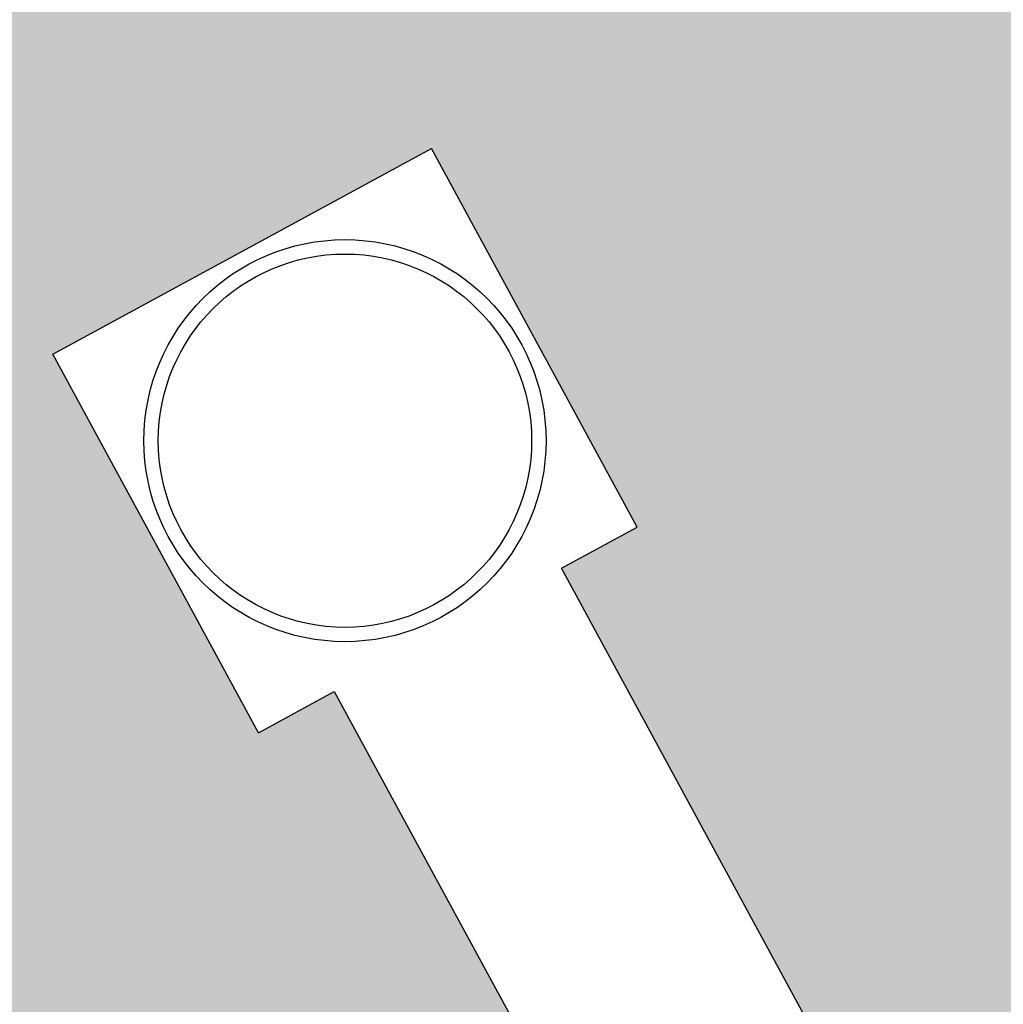
# Model space of a CAD drawing. Units: metres. Extents: x -596 to 1875, y -850 to 2146.
# Drawn here: x -293 to -259, y 161 to 195 of the extents above; entities that cross this region are included whole.
import ezdxf

# ---------------------------------------------------------------- set-up
doc = ezdxf.new("R2010")
doc.units = ezdxf.units.M
doc.header["$LTSCALE"] = 0.02
doc.layers.add('SDF_PLANIVOLUMETRICO', color=8, linetype='Continuous')
doc.layers.add('SDF_VERDE', color=86, linetype='Continuous')

msp = doc.modelspace()

# ---------------------------------------------------------------- hatches: boundary and pattern name
at = {"layer": 'SDF_VERDE'}
h = msp.add_hatch(dxfattribs=at)
h.set_pattern_fill('AR-SAND', color=256, scale=0.02, angle=0.0465, style=0)
h.paths.add_polyline_path([(-303.501, 186.415), (-301.002, 186.349), (-301.162, 180.251), (-303.661, 180.317)], flags=16)
h.paths.add_polyline_path([(-282.356, 132.327), (-290.54, 139.231), (-291.836, 137.689), (-301.772, 146.072), (-293.409, 156.025), (-283.473, 147.642), (-284.75, 146.122), (-273.868, 136.94), (-265.407, 141.539), (-281.882, 171.851), (-284.517, 170.419), (-291.681, 183.598), (-278.501, 190.761), (-271.338, 177.582), (-273.974, 176.149), (-258.585, 147.835), (-254.671, 149.883), (-250.603, 142.302), (-246.329, 144.243), (-247.487, 202.885), (-247.531, 203.311), (-293.7, 198.499), (-329.178, 194.788), (-329.046, 194.586), (-307.103, 194.011), (-308.965, 122.936), (-309.364, 122.946), (-310.008, 98.366), (-325.402, 88.684), (-341.331, 89.101), (-341.413, 85.501), (-341.024, 85.433), (-280.257, 86.297), (-269.564, 97.709), (-287.022, 129.791)])

# ---------------------------------------------------------------- linework, layer by layer
at = {"layer": 'SDF_PLANIVOLUMETRICO'}
for p, q in [((-291.68, 183.598), (-278.502, 190.76)), ((-271.339, 177.583), (-278.501, 190.76)), ((-284.518, 170.419), (-291.68, 183.597)), ((-273.974, 176.149), (-271.339, 177.581)), ((-258.585, 147.835), (-273.974, 176.149)), ((-284.517, 170.419), (-281.882, 171.851)), ((-281.882, 171.851), (-265.407, 141.539))]:
    msp.add_line(p, q, dxfattribs=at)
for radius in [7, 6.5]:
    msp.add_circle((-281.509, 180.59), radius, dxfattribs=at)

doc.saveas('drawing.dxf')
